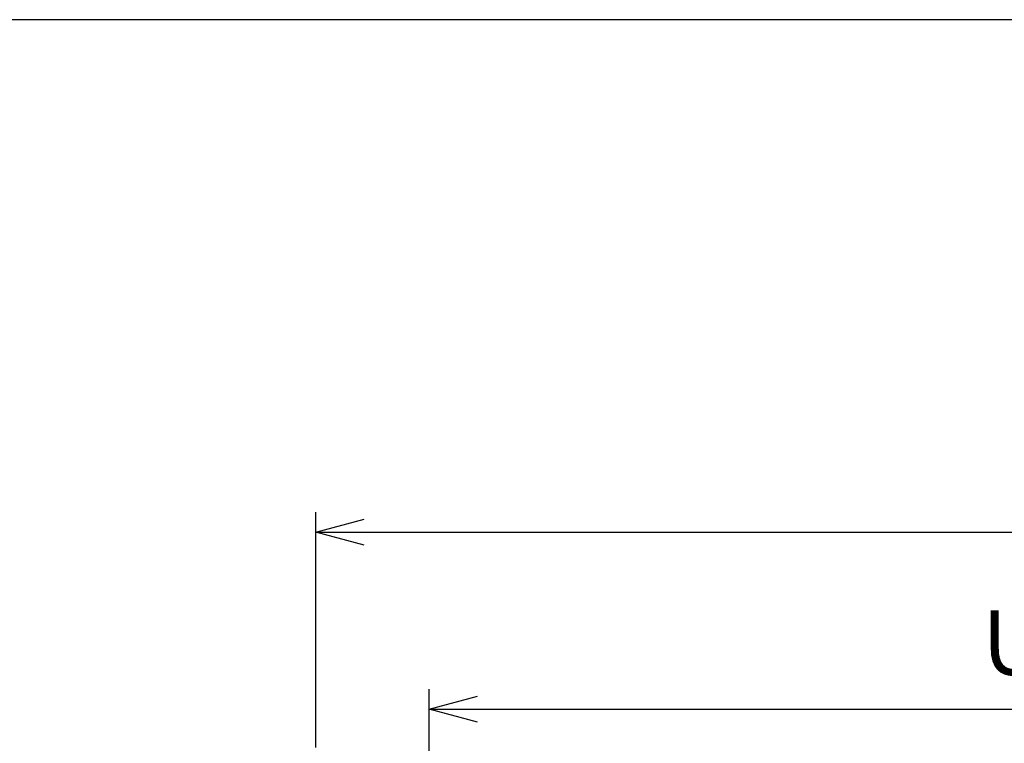
# Paper-space layout 'A3承認図' of a CAD drawing. Units: millimetres. Extents: x 15 to 402, y 10 to 275.
# Drawn here: x 77 to 114, y 248 to 275 of the extents above; entities that cross this region are included whole.
import ezdxf

# ---------------------------------------------------------------- set-up
doc = ezdxf.new("R2010")
doc.units = ezdxf.units.MM
doc.layers.add('255', color=179, linetype='Continuous')
doc.layers.add('SLD-0', color=179, linetype='Continuous')
doc.styles.add('SLDTEXTSTYLE0', font='TXT', dxfattribs={"width": 0.638186})
doc.styles.add('SLDTEXTSTYLE1', font='TXT', dxfattribs={"width": 0.605})
doc.dimstyles.new('SLDDIMSTYLE3', dxfattribs={"dimtxt": 2.4, "dimasz": 3.302, "dimexe": 0, "dimexo": 0.0625, "dimgap": 0.6, "dimtad": 1, "dimdec": 0, "dimlfac": 0.833333, "dimrnd": 1e-09, "dimzin": 12, "dimdsep": 46, "dimtxsty": 'SLDTEXTSTYLE0', "dimblk1": 'NONE', "dimblk2": 'NONE', "dimsah": 1, "dimcen": 0.09, "dimadec": 0, "dimazin": 3, "dimtfac": 1, "dimtdec": 1, "dimtofl": 0, "dimtmove": 0, "dimatfit": 3, "dimldrblk": 'NONE', "dimfxl": 1, "dimfrac": 2, "dimtolj": 1, "dimtzin": 12, "dimarcsym": 0})

# ---------------------------------------------------------------- blocks, each defined once
blk = doc.blocks.new('_D_28')
at = {"layer": 'SLD-0', "color": 7}
for p, q in [((92.634, 235.76), (92.634, 250.131)), ((176.634, 235.76), (176.634, 250.131)), ((92.634, 249.381), (94.434, 249.864)), ((174.834, 249.864), (176.634, 249.381)), ((94.434, 248.899), (92.634, 249.381)), ((92.634, 249.381), (94.434, 249.381)), ((94.434, 249.381), (174.834, 249.381)), ((176.634, 249.381), (174.834, 248.899)), ((176.634, 249.381), (174.834, 249.381))]:
    blk.add_line(p, q, dxfattribs=at)
at = {"layer": 'SLD-0', "color": 7, "insert": (113.197, 253.053), "char_height": 2.4, "attachment_point": 1, "style": 'SLDTEXTSTYLE1'}
blk.add_mtext('Unit extemal dimension 700', dxfattribs=at)
blk = doc.blocks.new('_NONE')
blk = doc.blocks.new('_D_30')
at = {"layer": 'SLD-0', "color": 7}
for p, q in [((88.422, 247.962), (88.422, 256.71)), ((180.846, 247.962), (180.846, 256.71)), ((88.422, 255.96), (90.222, 256.442)), ((179.046, 256.442), (180.846, 255.96)), ((90.222, 255.477), (88.422, 255.96)), ((88.422, 255.96), (90.222, 255.96)), ((90.222, 255.96), (179.046, 255.96)), ((180.846, 255.96), (179.046, 255.477)), ((180.846, 255.96), (179.046, 255.96))]:
    blk.add_line(p, q, dxfattribs=at)
at = {"layer": 'SLD-0', "color": 7, "insert": (117.347, 259.963), "char_height": 2.4, "attachment_point": 1, "style": 'SLDTEXTSTYLE1'}
blk.add_mtext('Hanging bolt pitch 770', dxfattribs=at)

psp = doc.layouts.new('A3承認図')

# ---------------------------------------------------------------- linework, layer by layer
at = {"layer": '255', "color": 179, "linetype": 'Continuous'}
psp.add_line((402.085, 275.008), (15, 275.008), dxfattribs=at)

# ---------------------------------------------------------------- dimensions: what is measured, and where the dimension line sits
at = {"layer": 'SLD-0', "color": 7}
for base, p1, p2, text, picture, middle in [((88.422, 258.416), (180.846, 247.362), (88.422, 247.362), 'Hanging bolt pitch <>', '_D_30', (134.634, 258.416)), ((92.634, 251.507), (176.634, 235.16), (92.634, 235.16), 'Unit extemal dimension <>', '_D_28', (134.634, 251.507))]:
    dim = psp.add_linear_dim(base=base, p1=p1, p2=p2, text=text, dimstyle='SLDDIMSTYLE3', dxfattribs=at)
    dim.commit()
    dim.dimension.update_dxf_attribs({"geometry": picture, "text_midpoint": middle, "dimtype": 160})

doc.saveas('drawing.dxf')
